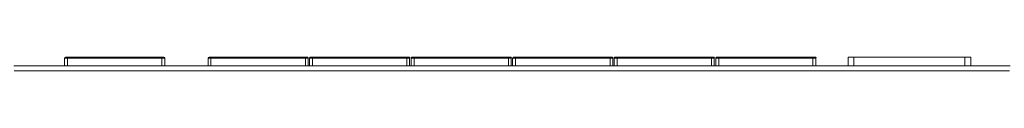
# Model space of a CAD drawing. Units: millimetres. Extents: x 6 to 118, y 32 to 72.
# Drawn here: x 74 to 94, y 47 to 48 of the extents above; entities that cross this region are included whole.
import ezdxf

# ---------------------------------------------------------------- set-up
doc = ezdxf.new("R2010")
doc.units = ezdxf.units.MM
doc.header["$MEASUREMENT"] = 0
doc.layers.add('layer 1', color=7, linetype='Continuous')

msp = doc.modelspace()

# ---------------------------------------------------------------- linework, layer by layer
at = {"layer": 'layer 1', "lineweight": 9}
for points in [[(74.766, 47.405), (74.766, 47.568)], [(74.766, 47.568), (76.853, 47.568)], [(74.787, 47.585), (76.831, 47.585)], [(74.826, 47.585), (74.826, 47.405)], [(76.793, 47.585), (76.793, 47.405)], [(76.853, 47.568), (76.853, 47.405)], [(77.752, 47.405), (77.752, 47.568)], [(77.752, 47.568), (79.838, 47.568)], [(77.773, 47.585), (79.817, 47.585)], [(77.811, 47.585), (77.811, 47.405)], [(79.779, 47.585), (79.779, 47.405)], [(79.838, 47.568), (79.838, 47.405)], [(79.866, 47.405), (79.866, 47.568)], [(79.866, 47.568), (81.947, 47.568)], [(79.882, 47.585), (81.931, 47.585)], [(79.926, 47.585), (79.926, 47.405)], [(81.887, 47.585), (81.887, 47.405)], [(81.947, 47.568), (81.947, 47.405)], [(81.98, 47.405), (81.98, 47.568)], [(81.98, 47.568), (84.061, 47.568)], [(81.996, 47.585), (84.045, 47.585)], [(82.04, 47.585), (82.04, 47.405)], [(84.001, 47.585), (84.001, 47.405)], [(84.061, 47.568), (84.061, 47.405)], [(84.089, 47.405), (84.089, 47.568)], [(84.089, 47.568), (86.175, 47.568)], [(84.11, 47.585), (86.154, 47.585)], [(84.148, 47.585), (84.148, 47.405)], [(86.116, 47.585), (86.116, 47.405)], [(86.175, 47.568), (86.175, 47.405)], [(86.203, 47.405), (86.203, 47.568)], [(86.203, 47.568), (88.284, 47.568)], [(86.219, 47.585), (88.268, 47.585)], [(86.263, 47.585), (86.263, 47.405)], [(88.23, 47.585), (88.23, 47.405)], [(88.284, 47.568), (88.284, 47.405)], [(88.317, 47.405), (88.317, 47.568)], [(88.317, 47.568), (90.398, 47.568)], [(88.333, 47.585), (90.382, 47.585)], [(88.377, 47.585), (88.377, 47.405)], [(90.338, 47.585), (90.338, 47.405)], [(90.398, 47.568), (90.398, 47.405)], [(91.069, 47.405), (91.069, 47.585)], [(91.069, 47.585), (93.619, 47.585)], [(91.188, 47.585), (91.188, 47.405)], [(93.499, 47.585), (93.499, 47.405)], [(93.619, 47.585), (93.619, 47.405)], [(94.441, 47.405), (73.714, 47.405)], [(94.43, 47.302), (73.719, 47.302)]]:
    msp.add_lwpolyline(points, dxfattribs=at)
for points in [[(74.787, 47.585), (74.779, 47.586), (74.772, 47.58), (74.771, 47.571)], [(76.853, 47.571), (76.85, 47.581), (76.84, 47.587), (76.831, 47.585)], [(77.773, 47.585), (77.765, 47.586), (77.758, 47.58), (77.757, 47.571)]]:
    msp.add_open_spline(points, degree=3, dxfattribs=at)
for points in [[(79.838, 47.571), (79.837, 47.576), (79.834, 47.58), (79.83, 47.583), (79.826, 47.585), (79.821, 47.586), (79.817, 47.585)], [(79.882, 47.585), (79.878, 47.585), (79.874, 47.584), (79.871, 47.581), (79.868, 47.579), (79.866, 47.575), (79.866, 47.571)], [(81.953, 47.571), (81.952, 47.576), (81.949, 47.58), (81.945, 47.583), (81.94, 47.585), (81.936, 47.586), (81.931, 47.585)], [(81.996, 47.585), (81.992, 47.585), (81.988, 47.584), (81.985, 47.581), (81.982, 47.579), (81.98, 47.575), (81.98, 47.571)], [(84.067, 47.571), (84.066, 47.576), (84.063, 47.58), (84.059, 47.583), (84.055, 47.585), (84.05, 47.586), (84.045, 47.585)], [(84.11, 47.585), (84.106, 47.585), (84.102, 47.584), (84.099, 47.581), (84.096, 47.579), (84.094, 47.575), (84.094, 47.571)], [(86.175, 47.571), (86.174, 47.576), (86.171, 47.58), (86.167, 47.583), (86.163, 47.585), (86.158, 47.586), (86.154, 47.585)], [(86.219, 47.585), (86.215, 47.585), (86.211, 47.584), (86.208, 47.581), (86.205, 47.579), (86.203, 47.575), (86.203, 47.571)], [(88.29, 47.571), (88.289, 47.576), (88.286, 47.58), (88.282, 47.583), (88.277, 47.585), (88.272, 47.586), (88.268, 47.585)], [(88.333, 47.585), (88.329, 47.585), (88.325, 47.584), (88.322, 47.581), (88.319, 47.579), (88.317, 47.575), (88.317, 47.571)], [(90.404, 47.571), (90.403, 47.576), (90.4, 47.58), (90.396, 47.583), (90.392, 47.585), (90.387, 47.586), (90.382, 47.585)]]:
    msp.add_open_spline(points, degree=3, knots=[0, 0, 0, 0, 1, 1, 1, 2, 2, 2, 2], dxfattribs=at)

doc.saveas('drawing.dxf')
